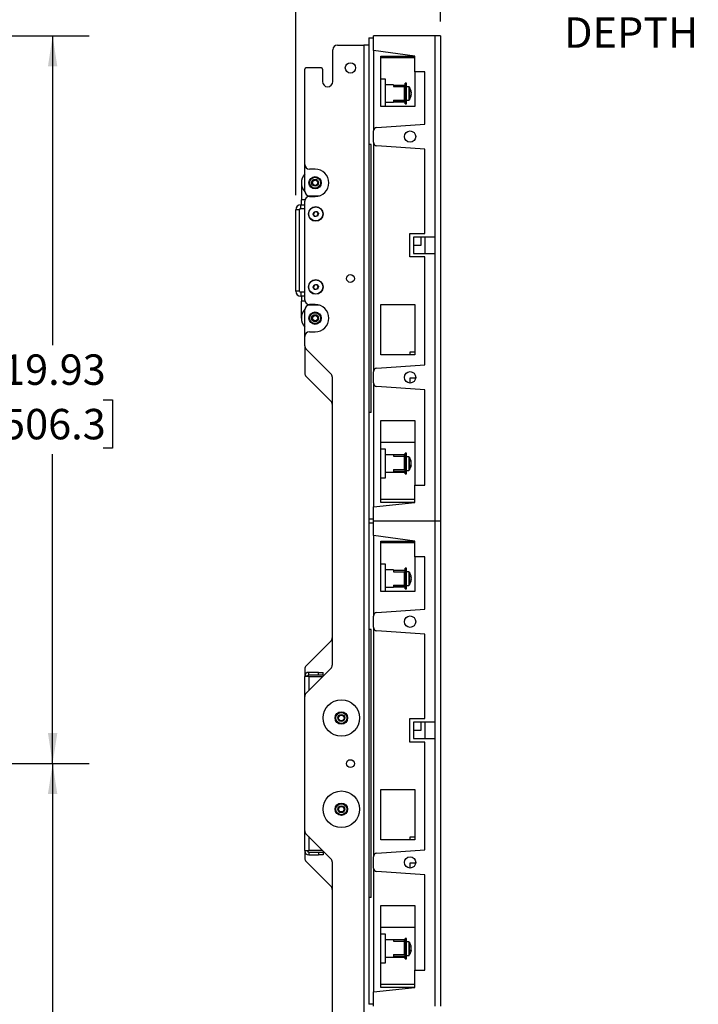
# Paper-space layout 'Sheet2' of a CAD drawing. Units: inches. Extents: x 4 to 132, y 2 to 86.
# Drawn here: x 89 to 108, y 42 to 68 of the extents above; entities that cross this region are included whole.
import ezdxf

# ---------------------------------------------------------------- set-up
doc = ezdxf.new("R2010")
doc.units = ezdxf.units.IN
doc.header["$MEASUREMENT"] = 0
doc.layers.add('LAYER_1', color=5, linetype='Continuous')
doc.styles.add('SLDTEXTSTYLE0', font='TXT', dxfattribs={"width": 0.75})
doc.dimstyles.new('SLDDIMSTYLE0', dxfattribs={"dimtxt": 0.833333, "dimasz": 0.833333, "dimexe": 0, "dimexo": 0.0625, "dimgap": 0.208333, "dimtad": 0, "dimtih": 1, "dimtoh": 1, "dimrnd": 1e-09, "dimzin": 12, "dimdsep": 46, "dimtxsty": 'SLDTEXTSTYLE0', "dimsah": 1, "dimcen": 0.09, "dimadec": 0, "dimazin": 3, "dimtfac": 1, "dimtofl": 0, "dimtmove": 0, "dimatfit": 3, "dimfxl": 1, "dimfrac": 2, "dimtolj": 1, "dimtzin": 12, "dimarcsym": 0})
doc.dimstyles.new('SLDDIMSTYLE4', dxfattribs={"dimtxt": 0.833333, "dimasz": 0.833333, "dimexe": 0, "dimexo": 0.0625, "dimgap": 0.208333, "dimtad": 0, "dimtih": 1, "dimtoh": 1, "dimdec": 1, "dimrnd": 1e-09, "dimzin": 12, "dimdsep": 46, "dimtxsty": 'SLDTEXTSTYLE0', "dimsah": 1, "dimcen": 0.09, "dimadec": 0, "dimazin": 3, "dimtfac": 1, "dimtdec": 1, "dimtofl": 0, "dimtmove": 0, "dimatfit": 3, "dimfxl": 1, "dimfrac": 2, "dimtolj": 1, "dimtzin": 12, "dimarcsym": 0})

# ---------------------------------------------------------------- blocks, each defined once
blk = doc.blocks.new('_D_26')
at = {"layer": 'LAYER_1', "color": 7, "ltscale": 8}
for p, q in [((79.761, 63.101), (79.761, 75.959)), ((83.899, 68.43), (83.899, 75.959)), ((79.761, 74.959), (83.899, 74.959)), ((83.899, 74.959), (86.585, 74.959)), ((87.555, 74.959), (87.301, 74.959)), ((87.301, 74.959), (87.301, 73.635)), ((90.325, 74.959), (90.578, 74.959)), ((90.578, 74.959), (90.578, 73.635)), ((87.301, 73.635), (87.555, 73.635)), ((90.578, 73.635), (90.325, 73.635))]:
    blk.add_line(p, q, dxfattribs=at)
for points in [[(79.761, 74.959), (80.594, 74.83), (80.594, 75.087)], [(83.899, 74.959), (83.066, 75.087), (83.066, 74.83)]]:
    blk.add_solid(points, dxfattribs=at)
at = {"layer": 'LAYER_1', "color": 7, "ltscale": 8, "char_height": 0.8333, "attachment_point": 1, "style": 'SLDTEXTSTYLE0'}
for s, insert in [('4.1', (88.171, 76.202)), ('105.1', (87.555, 74.709))]:
    blk.add_mtext(s, dxfattribs=dict(at, insert=insert))
blk = doc.blocks.new('_D_39')
at = {"layer": 'LAYER_1', "color": 7, "ltscale": 8}
for p, q in [((84.299, 68.03), (91.118, 68.03)), ((90.118, 68.03), (90.118, 59.557)), ((88.733, 58.064), (88.479, 58.064)), ((88.479, 58.064), (88.479, 56.74)), ((91.503, 58.064), (91.756, 58.064)), ((91.756, 58.064), (91.756, 56.74)), ((88.479, 56.74), (88.733, 56.74)), ((91.756, 56.74), (91.503, 56.74)), ((90.118, 48.098), (90.118, 56.571)), ((72.489, 48.098), (91.118, 48.098))]:
    blk.add_line(p, q, dxfattribs=at)
for points in [[(90.118, 68.03), (89.989, 67.196), (90.246, 67.196)], [(90.118, 48.098), (90.246, 48.932), (89.989, 48.932)]]:
    blk.add_solid(points, dxfattribs=at)
at = {"layer": 'LAYER_1', "color": 7, "ltscale": 8, "char_height": 0.8333, "attachment_point": 1, "style": 'SLDTEXTSTYLE0'}
for s, insert in [('19.93', (88.733, 59.307)), ('506.3', (88.733, 57.814))]:
    blk.add_mtext(s, dxfattribs=dict(at, insert=insert))
blk = doc.blocks.new('_D_40')
at = {"layer": 'LAYER_1', "color": 7, "ltscale": 8}
for p, q in [((72.489, 48.098), (91.118, 48.098)), ((90.118, 48.098), (90.118, 39.626)), ((88.733, 38.133), (88.479, 38.133)), ((88.479, 38.133), (88.479, 36.809)), ((91.503, 38.133), (91.756, 38.133)), ((91.756, 38.133), (91.756, 36.809)), ((88.479, 36.809), (88.733, 36.809)), ((91.756, 36.809), (91.503, 36.809)), ((90.118, 28.167), (90.118, 36.64)), ((84.299, 28.167), (91.118, 28.167))]:
    blk.add_line(p, q, dxfattribs=at)
for points in [[(90.118, 48.098), (89.989, 47.265), (90.246, 47.265)], [(90.118, 28.167), (90.246, 29.001), (89.989, 29.001)]]:
    blk.add_solid(points, dxfattribs=at)
at = {"layer": 'LAYER_1', "color": 7, "ltscale": 8, "char_height": 0.8333, "attachment_point": 1, "style": 'SLDTEXTSTYLE0'}
for s, insert in [('19.93', (88.733, 39.376)), ('506.3', (88.733, 37.883))]:
    blk.add_mtext(s, dxfattribs=dict(at, insert=insert))
blk = doc.blocks.new('_D_43')
at = {"layer": 'LAYER_1', "color": 7, "ltscale": 8}
for p, q in [((104.402, 71.608), (104.148, 71.608)), ((104.148, 71.608), (104.148, 70.284)), ((107.172, 71.608), (107.425, 71.608)), ((107.425, 71.608), (107.425, 70.284)), ((96.779, 63.669), (96.779, 71.178)), ((100.748, 68.43), (100.748, 71.178)), ((96.779, 70.178), (100.748, 70.178)), ((100.748, 70.178), (103.739, 70.178)), ((104.148, 70.284), (104.402, 70.284)), ((107.425, 70.284), (107.172, 70.284))]:
    blk.add_line(p, q, dxfattribs=at)
for points in [[(96.779, 70.178), (97.612, 70.05), (97.612, 70.306)], [(100.748, 70.178), (99.914, 70.306), (99.914, 70.05)]]:
    blk.add_solid(points, dxfattribs=at)
at = {"layer": 'LAYER_1', "color": 7, "ltscale": 8, "char_height": 0.8333, "attachment_point": 1, "style": 'SLDTEXTSTYLE0'}
for s, insert in [('3.97', (104.71, 72.852)), ('100.8', (104.402, 71.359)), ('MIN', (104.586, 69.866)), ('DEPTH', (104.13, 68.541))]:
    blk.add_mtext(s, dxfattribs=dict(at, insert=insert))

psp = doc.layouts.new('Sheet2')

# ---------------------------------------------------------------- linework, layer by layer
at = {"color": 7, "linetype": 'Continuous', "lineweight": 25, "ltscale": 8}
for p, q in [((98.779, 67.98), (98.779, 65.057)), ((98.779, 67.98), (98.911, 67.98)), ((98.911, 67.636), (98.911, 68.03)), ((100.594, 68.03), (98.911, 68.03)), ((100.594, 68.03), (100.594, 54.742)), ((100.748, 68.03), (100.594, 68.03)), ((100.748, 68.03), (100.748, 54.742)), ((97.92, 67.78), (98.643, 67.78)), ((98.643, 67.78), (98.643, 28.417)), ((98.779, 67.78), (98.643, 67.78)), ((97.795, 66.78), (97.795, 67.655)), ((100.043, 67.478), (98.911, 67.636)), ((98.911, 67.636), (98.911, 65.428)), ((99.114, 66.1), (99.114, 67.478)), ((99.114, 67.478), (100.043, 67.478)), ((99.114, 67.439), (100.043, 67.439)), ((100.043, 67.045), (100.043, 67.478)), ((97.029, 64.509), (97.029, 67.123)), ((97.482, 67.155), (97.06, 67.155)), ((97.513, 67.123), (97.513, 66.78)), ((100.318, 67.045), (100.043, 67.045)), ((100.043, 67.045), (100.043, 66.1)), ((100.318, 65.618), (100.318, 67.045)), ((99.242, 66.848), (99.114, 66.848)), ((99.242, 66.455), (99.242, 66.848)), ((99.46, 66.691), (99.242, 66.691)), ((99.46, 66.691), (99.46, 66.643)), ((99.46, 66.686), (99.755, 66.686)), ((99.46, 66.643), (99.755, 66.643)), ((99.775, 66.67), (99.755, 66.686)), ((99.755, 66.272), (99.755, 66.643)), ((99.755, 66.643), (99.775, 66.642)), ((99.815, 66.736), (99.775, 66.736)), ((99.775, 66.455), (99.775, 66.736)), ((99.815, 66.455), (99.815, 66.736)), ((99.874, 66.641), (99.815, 66.641)), ((99.242, 66.1), (99.242, 66.455)), ((99.775, 66.174), (99.775, 66.455)), ((99.815, 66.174), (99.815, 66.455)), ((99.939, 66.486), (99.946, 66.487)), ((99.94, 66.423), (99.946, 66.422)), ((99.942, 66.43), (99.946, 66.43)), ((99.946, 66.434), (99.943, 66.434)), ((99.946, 66.48), (99.946, 66.487)), ((99.946, 66.48), (99.946, 66.48)), ((99.946, 66.456), (99.946, 66.456)), ((99.946, 66.43), (99.946, 66.422)), ((100.043, 66.1), (99.114, 66.1)), ((99.242, 66.218), (99.46, 66.218)), ((99.46, 66.272), (99.46, 66.218)), ((99.46, 66.272), (99.755, 66.272)), ((99.46, 66.267), (99.755, 66.267)), ((99.46, 66.224), (99.755, 66.224)), ((99.775, 66.271), (99.755, 66.272)), ((99.755, 66.267), (99.775, 66.267)), ((99.755, 66.224), (99.755, 66.266)), ((99.775, 66.239), (99.755, 66.224)), ((99.775, 66.174), (99.815, 66.174)), ((99.815, 66.268), (99.874, 66.268)), ((99.002, 65.526), (100.318, 65.618)), ((98.911, 65.119), (98.911, 65.428)), ((98.848, 65.057), (98.779, 65.057)), ((98.779, 65.057), (98.779, 57.715)), ((98.848, 57.715), (98.848, 65.057)), ((98.911, 65.119), (98.911, 58.833)), ((100.318, 64.929), (99.002, 65.021)), ((100.318, 62.616), (100.318, 64.929)), ((97.029, 63.78), (97.029, 64.509)), ((97.31, 64.384), (97.154, 64.384)), ((96.935, 64.009), (96.935, 63.54)), ((96.915, 63.3), (96.915, 63.405)), ((96.915, 63.405), (97.029, 63.405)), ((96.935, 63.405), (96.935, 63.54)), ((97.029, 60.8), (97.029, 63.509)), ((97.154, 63.655), (97.432, 63.655)), ((97.154, 63.634), (97.31, 63.634)), ((96.884, 63.269), (96.779, 63.269)), ((96.779, 61.04), (96.779, 63.269)), ((96.884, 61.04), (96.884, 63.269)), ((96.915, 63.3), (97.029, 63.3)), ((97.257, 63.145), (97.285, 63.212)), ((97.301, 63.088), (97.257, 63.145)), ((97.285, 63.212), (97.357, 63.221)), ((97.357, 63.221), (97.401, 63.164)), ((97.401, 63.164), (97.373, 63.097)), ((97.373, 63.097), (97.301, 63.088)), ((99.905, 61.976), (99.905, 62.616)), ((99.905, 62.616), (100.318, 62.616)), ((100.594, 62.518), (100.003, 62.518)), ((100.003, 62.518), (100.003, 62.075)), ((100.22, 62.301), (100.22, 62.518)), ((100.318, 62.518), (100.318, 62.075)), ((100.003, 62.301), (100.22, 62.301)), ((100.003, 62.075), (100.594, 62.075)), ((100.318, 61.976), (99.905, 61.976)), ((100.318, 59.024), (100.318, 61.976)), ((96.884, 61.04), (96.779, 61.04)), ((96.915, 61.009), (96.915, 60.905)), ((97.029, 61.009), (96.915, 61.009)), ((97.257, 61.145), (97.285, 61.212)), ((97.301, 61.088), (97.257, 61.145)), ((97.285, 61.212), (97.357, 61.221)), ((97.373, 61.097), (97.301, 61.088)), ((97.357, 61.221), (97.401, 61.164)), ((97.401, 61.164), (97.373, 61.097)), ((97.029, 60.905), (96.915, 60.905)), ((96.935, 60.905), (96.935, 60.769)), ((96.935, 60.3), (96.935, 60.769)), ((97.029, 59.8), (97.029, 60.53)), ((97.31, 60.675), (97.154, 60.675)), ((97.432, 60.655), (97.154, 60.655)), ((99.114, 60.675), (100.043, 60.675)), ((99.114, 59.297), (99.114, 60.675)), ((100.043, 60.675), (100.043, 59.297)), ((97.154, 59.925), (97.31, 59.925)), ((97.029, 59.544), (97.029, 59.8)), ((97.029, 59.544), (97.029, 58.794)), ((97.066, 59.455), (97.742, 58.779)), ((100.043, 59.368), (99.905, 59.368)), ((99.905, 59.368), (99.905, 59.297)), ((100.043, 59.297), (99.114, 59.297)), ((98.911, 58.525), (98.911, 58.833)), ((99.002, 58.932), (100.318, 59.024)), ((97.066, 58.705), (97.742, 58.029)), ((97.779, 58.69), (97.779, 50.794)), ((100.066, 58.659), (99.905, 58.659)), ((99.905, 58.659), (99.905, 58.524)), ((98.911, 58.525), (98.911, 55.136)), ((100.318, 58.335), (99.002, 58.427)), ((100.318, 55.726), (100.318, 58.335)), ((98.779, 57.715), (98.779, 54.791)), ((98.848, 57.715), (98.779, 57.715)), ((99.114, 57.494), (100.043, 57.494)), ((99.114, 55.254), (99.114, 57.494)), ((100.043, 57.494), (100.043, 55.726)), ((99.114, 56.907), (100.043, 56.907)), ((99.242, 56.711), (99.114, 56.711)), ((99.242, 56.317), (99.242, 56.711)), ((99.46, 56.553), (99.242, 56.553)), ((99.755, 56.553), (99.46, 56.553)), ((99.46, 56.553), (99.46, 56.523)), ((99.46, 56.523), (99.755, 56.523)), ((99.775, 56.533), (99.755, 56.553)), ((99.755, 56.523), (99.755, 56.553)), ((99.755, 56.156), (99.755, 56.523)), ((99.755, 56.523), (99.775, 56.517)), ((99.815, 56.598), (99.775, 56.598)), ((99.775, 56.317), (99.775, 56.598)), ((99.815, 56.317), (99.815, 56.598)), ((99.874, 56.503), (99.815, 56.503)), ((99.242, 55.923), (99.242, 56.317)), ((99.46, 56.156), (99.46, 56.081)), ((99.46, 56.156), (99.755, 56.156)), ((99.46, 56.111), (99.755, 56.111)), ((99.775, 56.151), (99.755, 56.156)), ((99.755, 56.111), (99.775, 56.117)), ((99.755, 56.081), (99.755, 56.111)), ((99.775, 56.036), (99.775, 56.317)), ((99.815, 56.036), (99.815, 56.317)), ((99.815, 56.13), (99.874, 56.13)), ((99.946, 56.285), (99.936, 56.286)), ((99.946, 56.349), (99.942, 56.348)), ((99.945, 56.312), (99.946, 56.312)), ((99.946, 56.321), (99.946, 56.317)), ((99.946, 56.312), (99.946, 56.317)), ((99.946, 56.312), (99.946, 56.317)), ((99.946, 56.312), (99.946, 56.312)), ((99.114, 55.923), (99.242, 55.923)), ((99.242, 56.081), (99.46, 56.081)), ((99.46, 56.081), (99.755, 56.081)), ((99.755, 56.081), (99.775, 56.1)), ((99.775, 56.036), (99.815, 56.036)), ((100.043, 55.254), (100.043, 55.726)), ((100.043, 55.726), (100.318, 55.726)), ((100.043, 55.333), (99.114, 55.333)), ((98.911, 55.136), (100.043, 55.254)), ((98.911, 54.742), (98.911, 55.136)), ((100.043, 55.254), (99.114, 55.254)), ((98.911, 54.791), (98.779, 54.791)), ((98.779, 54.791), (98.779, 54.693)), ((98.779, 54.693), (98.779, 51.77)), ((98.779, 54.693), (98.911, 54.693)), ((98.911, 54.348), (98.911, 54.742)), ((100.594, 54.742), (98.911, 54.742)), ((100.594, 54.742), (100.594, 41.455)), ((100.748, 54.742), (100.594, 54.742)), ((100.748, 54.742), (100.748, 41.455)), ((100.043, 54.191), (98.911, 54.348)), ((98.911, 54.348), (98.911, 52.14)), ((99.114, 52.813), (99.114, 54.191)), ((99.114, 54.191), (100.043, 54.191)), ((99.114, 54.152), (100.043, 54.152)), ((100.043, 53.758), (100.043, 54.191)), ((100.318, 53.758), (100.043, 53.758)), ((100.043, 53.758), (100.043, 52.813)), ((100.318, 52.331), (100.318, 53.758)), ((99.242, 53.561), (99.114, 53.561)), ((99.242, 53.167), (99.242, 53.561)), ((99.815, 53.448), (99.775, 53.448)), ((99.775, 53.167), (99.775, 53.448)), ((99.815, 53.167), (99.815, 53.448)), ((99.46, 53.404), (99.242, 53.404)), ((99.242, 52.813), (99.242, 53.167)), ((99.46, 53.404), (99.46, 53.355)), ((99.46, 53.398), (99.755, 53.398)), ((99.46, 53.355), (99.755, 53.355)), ((99.775, 53.383), (99.755, 53.398)), ((99.755, 52.984), (99.755, 53.355)), ((99.755, 53.355), (99.775, 53.355)), ((99.775, 52.886), (99.775, 53.167)), ((99.874, 53.354), (99.815, 53.354)), ((99.815, 52.886), (99.815, 53.167)), ((99.939, 53.199), (99.946, 53.2)), ((99.942, 53.143), (99.946, 53.142)), ((99.946, 53.147), (99.943, 53.147)), ((99.946, 53.192), (99.946, 53.2)), ((99.946, 53.192), (99.946, 53.192)), ((99.946, 53.168), (99.946, 53.168)), ((99.946, 53.142), (99.946, 53.135)), ((99.242, 52.931), (99.46, 52.931)), ((99.46, 52.984), (99.46, 52.931)), ((99.46, 52.984), (99.755, 52.984)), ((99.46, 52.979), (99.755, 52.979)), ((99.46, 52.936), (99.755, 52.936)), ((99.775, 52.984), (99.755, 52.984)), ((99.755, 52.979), (99.775, 52.98)), ((99.755, 52.936), (99.755, 52.978)), ((99.775, 52.952), (99.755, 52.936)), ((99.775, 52.886), (99.815, 52.886)), ((99.815, 52.981), (99.874, 52.981)), ((99.94, 53.136), (99.946, 53.135)), ((100.043, 52.813), (99.114, 52.813)), ((99.002, 52.239), (100.318, 52.331)), ((98.911, 51.832), (98.911, 52.14)), ((98.911, 51.832), (98.911, 45.546)), ((98.848, 51.77), (98.779, 51.77)), ((98.779, 51.77), (98.779, 44.427)), ((98.848, 44.427), (98.848, 51.77)), ((100.318, 51.642), (99.002, 51.734)), ((100.318, 49.329), (100.318, 51.642)), ((97.742, 51.455), (97.066, 50.779)), ((97.029, 50.69), (97.029, 50.492)), ((97.104, 50.492), (97.029, 50.492)), ((97.029, 50.492), (97.029, 50.48)), ((97.029, 49.94), (97.029, 50.48)), ((97.135, 50.48), (97.029, 50.48)), ((97.742, 50.705), (97.066, 50.029)), ((97.104, 50.48), (97.104, 50.492)), ((97.135, 50.524), (97.135, 50.598)), ((97.404, 50.598), (97.135, 50.598)), ((97.404, 50.524), (97.135, 50.524)), ((97.135, 50.48), (97.516, 50.48)), ((97.404, 50.524), (97.404, 50.598)), ((97.404, 50.598), (97.529, 50.598)), ((97.529, 50.524), (97.404, 50.524)), ((97.529, 50.524), (97.529, 50.598)), ((97.029, 46.256), (97.029, 49.94)), ((99.905, 48.689), (99.905, 49.329)), ((99.905, 49.329), (100.318, 49.329)), ((100.594, 49.23), (100.003, 49.23)), ((100.003, 49.23), (100.003, 48.787)), ((100.22, 49.014), (100.22, 49.23)), ((100.318, 49.23), (100.318, 48.787)), ((100.003, 49.014), (100.22, 49.014)), ((100.318, 48.689), (99.905, 48.689)), ((100.003, 48.787), (100.594, 48.787)), ((100.318, 45.736), (100.318, 48.689)), ((99.114, 47.388), (100.043, 47.388)), ((99.114, 46.01), (99.114, 47.388)), ((100.043, 47.388), (100.043, 46.01)), ((97.029, 45.717), (97.029, 46.256)), ((97.066, 46.168), (97.742, 45.491)), ((100.043, 46.01), (99.114, 46.01)), ((100.043, 46.081), (99.905, 46.081)), ((99.905, 46.081), (99.905, 46.01)), ((97.029, 45.717), (97.135, 45.717)), ((97.029, 45.717), (97.029, 45.704)), ((97.104, 45.704), (97.029, 45.704)), ((97.029, 45.704), (97.029, 45.506)), ((97.104, 45.704), (97.104, 45.717)), ((97.516, 45.717), (97.135, 45.717)), ((97.135, 45.673), (97.135, 45.598)), ((97.135, 45.673), (97.404, 45.673)), ((97.135, 45.598), (97.404, 45.598)), ((97.404, 45.673), (97.404, 45.598)), ((97.404, 45.673), (97.529, 45.673)), ((97.529, 45.598), (97.404, 45.598)), ((97.529, 45.673), (97.529, 45.598)), ((99.002, 45.644), (100.318, 45.736)), ((97.066, 45.418), (97.742, 44.741)), ((97.779, 45.403), (97.779, 37.506)), ((98.911, 45.237), (98.911, 45.546)), ((100.066, 45.372), (99.905, 45.372)), ((99.905, 45.372), (99.905, 45.236)), ((98.911, 45.237), (98.911, 41.848)), ((100.318, 45.047), (99.002, 45.139)), ((100.318, 42.439), (100.318, 45.047)), ((98.779, 44.427), (98.779, 41.504)), ((98.848, 44.427), (98.779, 44.427)), ((99.114, 44.207), (100.043, 44.207)), ((99.114, 41.967), (99.114, 44.207)), ((100.043, 44.207), (100.043, 42.439)), ((99.114, 43.62), (100.043, 43.62)), ((99.242, 43.423), (99.114, 43.423)), ((99.242, 43.03), (99.242, 43.423)), ((99.46, 43.266), (99.242, 43.266)), ((99.755, 43.266), (99.46, 43.266)), ((99.46, 43.266), (99.46, 43.235)), ((99.46, 43.235), (99.755, 43.235)), ((99.775, 43.246), (99.755, 43.266)), ((99.755, 43.235), (99.755, 43.266)), ((99.755, 42.869), (99.755, 43.235)), ((99.755, 43.235), (99.775, 43.23)), ((99.815, 43.311), (99.775, 43.311)), ((99.775, 43.03), (99.775, 43.311)), ((99.815, 43.03), (99.815, 43.311)), ((99.874, 43.216), (99.815, 43.216)), ((99.242, 42.636), (99.242, 43.03)), ((99.775, 42.749), (99.775, 43.03)), ((99.815, 42.749), (99.815, 43.03)), ((99.946, 42.998), (99.936, 42.999)), ((99.946, 43.061), (99.942, 43.061)), ((99.945, 43.025), (99.946, 43.025)), ((99.946, 43.034), (99.946, 43.03)), ((99.946, 43.025), (99.946, 43.03)), ((99.946, 43.025), (99.946, 43.029)), ((99.946, 43.025), (99.946, 43.025)), ((99.114, 42.636), (99.242, 42.636)), ((99.242, 42.793), (99.46, 42.793)), ((99.46, 42.869), (99.46, 42.793)), ((99.46, 42.869), (99.755, 42.869)), ((99.46, 42.824), (99.755, 42.824)), ((99.46, 42.793), (99.755, 42.793)), ((99.775, 42.863), (99.755, 42.869)), ((99.755, 42.824), (99.775, 42.829)), ((99.755, 42.793), (99.755, 42.824)), ((99.755, 42.793), (99.775, 42.813)), ((99.775, 42.749), (99.815, 42.749)), ((99.815, 42.843), (99.874, 42.843)), ((100.043, 41.967), (100.043, 42.439)), ((100.043, 42.439), (100.318, 42.439)), ((98.911, 41.848), (100.043, 41.967)), ((98.911, 41.455), (98.911, 41.848)), ((100.043, 42.045), (99.114, 42.045)), ((100.043, 41.967), (99.114, 41.967)), ((98.911, 41.504), (98.779, 41.504))]:
    psp.add_line(p, q, dxfattribs=at)
at = {"color": 8, "linetype": 'Continuous', "lineweight": 25, "ltscale": 8}
for p, q in [((99.874, 66.641), (99.874, 66.319)), ((99.89, 66.633), (99.89, 66.325)), ((99.874, 66.319), (99.874, 66.268)), ((99.89, 66.325), (99.89, 66.276)), ((97.033, 63.54), (96.935, 63.54)), ((97.033, 60.769), (96.935, 60.769)), ((99.874, 56.503), (99.874, 56.13)), ((99.89, 56.495), (99.89, 56.139)), ((99.874, 53.354), (99.874, 53.032)), ((99.89, 53.346), (99.89, 53.038)), ((99.874, 53.032), (99.874, 52.981)), ((99.89, 53.038), (99.89, 52.989)), ((97.135, 50.48), (97.135, 50.098)), ((97.135, 46.099), (97.135, 45.717)), ((99.874, 43.216), (99.874, 42.843)), ((99.89, 43.208), (99.89, 42.851))]:
    psp.add_line(p, q, dxfattribs=at)
at = {"color": 7, "linetype": 'Continuous', "lineweight": 25, "ltscale": 8, "flags": 128}
for points in [[(99.945, 66.487), (99.945, 66.486), (99.946, 66.475)], [(97.188, 63.655), (97.237, 63.641), (97.31, 63.634)], [(97.31, 60.675), (97.237, 60.668), (97.188, 60.655)], [(99.945, 53.199), (99.945, 53.198), (99.946, 53.188)]]:
    psp.add_lwpolyline(points, dxfattribs=at)
at = {"color": 7, "linetype": 'Continuous', "lineweight": 25, "ltscale": 64}
for centre, radius in [((98.279, 67.155), 0.141), ((99.912, 65.274), 0.156), ((97.31, 64.009), 0.17), ((97.31, 64.009), 0.15), ((97.31, 64.009), 0.095), ((97.31, 64.009), 0.0702), ((97.329, 63.155), 0.201), ((97.329, 63.155), 0.193), ((97.329, 61.155), 0.201), ((97.329, 61.155), 0.193), ((98.279, 61.386), 0.106), ((97.31, 60.3), 0.17), ((97.31, 60.3), 0.15), ((97.31, 60.3), 0.095), ((97.31, 60.3), 0.0702), ((99.912, 58.679), 0.156), ((99.912, 51.986), 0.156), ((98.029, 49.348), 0.5), ((98.029, 49.348), 0.17), ((98.029, 49.348), 0.15), ((98.029, 49.348), 0.095), ((98.029, 49.348), 0.0748), ((98.279, 48.098), 0.107), ((98.029, 46.848), 0.5), ((98.029, 46.848), 0.17), ((98.029, 46.848), 0.15), ((98.029, 46.848), 0.095), ((98.029, 46.848), 0.0747), ((99.912, 45.392), 0.156)]:
    psp.add_circle(centre, radius, dxfattribs=at)
for centre, radius, start, end in [((97.92, 67.655), 0.125, 90, 180), ((97.06, 67.123), 0.0313, 90, 180), ((97.482, 67.123), 0.0313, 0, 90), ((97.654, 66.78), 0.141, 180, 0), ((99.874, 66.621), 0.02, 35.8926, 90), ((99.644, 66.455), 0.304, 6.2762, 35.8926), ((99.644, 66.455), 0.304, 324.1074, 353.7238), ((99.799, 66.47), 0.148, 6.4601, 29.0464), ((99.735, 66.527), 0.194, 355.4186, 4.5814), ((99.784, 66.435), 0.164, 6.5842, 27.6679), ((99.768, 66.473), 0.179, 333.5995, 353.817), ((99.784, 66.44), 0.163, 332.412, 353.9304), ((99.755, 66.379), 0.174, 355.1604, 4.8396), ((99.775, 66.438), 0.172, 5.964, 16.4118), ((99.936, 66.441), 0.0154, 286.439, 312.9449), ((99.936, 66.426), 0.0132, 39.3264, 58.0474), ((99.937, 66.483), 0.0125, 304.141, 320.9497), ((99.874, 66.288), 0.02, 270, 324.1074), ((99.009, 65.428), 0.0984, 94.0002, 180), ((99.009, 65.119), 0.0984, 180, 265.9998), ((97.154, 64.509), 0.125, 180, 270), ((97.31, 64.009), 0.375, 138.5904, 221.7919), ((97.31, 64.009), 0.375, 270, 90), ((97.154, 63.78), 0.125, 180, 270), ((96.915, 63.269), 0.136, 90, 180), ((97.154, 63.509), 0.125, 90, 180), ((96.915, 63.269), 0.0312, 90, 180), ((97.329, 63.155), 0.0625, 157.5517, 217.5517), ((97.329, 63.155), 0.0625, 97.5517, 157.5517), ((97.329, 63.155), 0.0625, 217.5517, 277.5517), ((97.329, 63.155), 0.0625, 37.5517, 97.5517), ((97.329, 63.155), 0.0625, 277.5517, 337.5517), ((97.329, 63.155), 0.0625, 337.5517, 37.5517), ((96.915, 61.04), 0.136, 180, 270), ((96.915, 61.04), 0.0312, 180, 270), ((97.329, 61.155), 0.0625, 157.5517, 217.5517), ((97.329, 61.155), 0.0625, 97.5517, 157.5517), ((97.329, 61.155), 0.0625, 217.5517, 277.5517), ((97.329, 61.155), 0.0625, 37.5517, 97.5517), ((97.329, 61.155), 0.0625, 277.5517, 337.5517), ((97.329, 61.155), 0.0625, 337.5517, 37.5517), ((97.154, 60.8), 0.125, 180, 270), ((97.31, 60.3), 0.375, 138.2081, 221.4096), ((97.154, 60.53), 0.125, 90, 180), ((97.31, 60.3), 0.375, 270, 90), ((97.154, 59.8), 0.125, 90, 180), ((97.154, 59.544), 0.125, 180, 225), ((99.009, 58.833), 0.0984, 94.0002, 180), ((97.154, 58.794), 0.125, 180, 225), ((97.654, 58.69), 0.125, 0, 45), ((99.009, 58.525), 0.0984, 180, 265.9998), ((97.654, 57.94), 0.125, 0, 45), ((99.874, 56.483), 0.02, 35.8926, 90), ((99.644, 56.317), 0.304, 7.2699, 35.8926), ((99.749, 56.33), 0.198, 5.4059, 24.987), ((99.8, 56.401), 0.129, 354.3851, 5.6149), ((99.734, 56.301), 0.213, 5.495, 24.1338), ((99.874, 56.15), 0.02, 270, 324.1074), ((99.644, 56.317), 0.304, 324.1074, 352.7301), ((99.818, 56.339), 0.129, 328.6715, 352.1797), ((99.834, 56.3), 0.114, 326.713, 352.3214), ((99.69, 56.255), 0.239, 355.8698, 4.1302), ((99.741, 56.331), 0.206, 347.1626, 354.6642), ((99.874, 53.334), 0.02, 35.8926, 90), ((99.644, 53.167), 0.304, 6.2762, 35.8926), ((99.799, 53.183), 0.148, 6.4601, 29.0464), ((99.735, 53.239), 0.194, 355.4186, 4.5814), ((99.784, 53.148), 0.164, 6.5842, 27.6679), ((99.768, 53.186), 0.179, 333.5995, 353.817), ((99.775, 53.15), 0.172, 5.964, 16.4118), ((99.936, 53.154), 0.0154, 286.439, 312.9449), ((99.936, 53.138), 0.0132, 39.3264, 58.0474), ((99.937, 53.196), 0.0125, 304.141, 320.9497), ((99.874, 53.001), 0.02, 270, 324.1074), ((99.644, 53.167), 0.304, 324.1074, 353.7238), ((99.784, 53.152), 0.163, 332.412, 353.9304), ((99.755, 53.091), 0.174, 355.1604, 4.8396), ((99.009, 52.14), 0.0984, 94.0002, 180), ((99.009, 51.832), 0.0984, 180, 265.9998), ((97.654, 51.544), 0.125, 315, 0), ((97.154, 50.69), 0.125, 135, 180), ((97.654, 50.794), 0.125, 315, 0), ((97.135, 50.492), 0.106, 90, 180), ((97.135, 50.492), 0.0313, 90, 180), ((97.154, 49.94), 0.125, 135, 180), ((97.154, 46.256), 0.125, 180, 225), ((97.135, 45.704), 0.106, 180, 270), ((97.135, 45.704), 0.0313, 180, 270), ((99.009, 45.546), 0.0984, 94.0002, 180), ((97.154, 45.506), 0.125, 180, 225), ((97.654, 45.403), 0.125, 0, 45), ((99.009, 45.237), 0.0984, 180, 265.9998), ((97.654, 44.653), 0.125, 0, 45), ((99.874, 43.196), 0.02, 35.8926, 90), ((99.644, 43.03), 0.304, 7.2699, 35.8926), ((99.644, 43.03), 0.304, 324.1074, 352.7301), ((99.749, 43.043), 0.198, 5.4059, 24.987), ((99.8, 43.114), 0.129, 354.3851, 5.6149), ((99.734, 43.014), 0.213, 5.495, 24.1338), ((99.818, 43.052), 0.129, 328.6715, 352.1797), ((99.834, 43.013), 0.114, 326.713, 352.3214), ((99.69, 42.967), 0.239, 355.8698, 4.1302), ((99.741, 43.044), 0.206, 347.1507, 354.6641), ((99.874, 42.863), 0.02, 270, 324.1074)]:
    psp.add_arc(centre, radius, start, end, dxfattribs=at)

# ---------------------------------------------------------------- dimensions: what is measured, and where the dimension line sits
at = {"layer": 'LAYER_1', "color": 7, "ltscale": 8}
dim = psp.add_linear_dim(base=(83.899, 74.959), p1=(79.761, 62.701), p2=(83.899, 68.03), dimstyle='SLDDIMSTYLE4', dxfattribs=at)
dim.commit()
dim.dimension.update_dxf_attribs({"geometry": '_D_26', "text_midpoint": (88.94, 74.959), "dimtype": 160})
dim = psp.add_linear_dim(base=(100.748, 70.178), p1=(96.779, 63.269), p2=(100.748, 68.03), text='<>\\PMIN \\PDEPTH', dimstyle='SLDDIMSTYLE0', dxfattribs=at)
dim.commit()
dim.dimension.update_dxf_attribs({"geometry": '_D_43', "text_midpoint": (105.787, 70.178), "dimtype": 160})
for base, p1, p2, picture, middle in [((90.118, 48.098), (83.899, 68.03), (72.089, 48.098), '_D_39', (90.118, 58.064)), ((90.118, 28.167), (72.089, 48.098), (83.899, 28.167), '_D_40', (90.118, 38.133))]:
    dim = psp.add_linear_dim(base=base, p1=p1, p2=p2, angle=90, dimstyle='SLDDIMSTYLE0', dxfattribs=at)
    dim.commit()
    dim.dimension.update_dxf_attribs({"geometry": picture, "text_midpoint": middle, "dimtype": 160})

doc.saveas('drawing.dxf')
